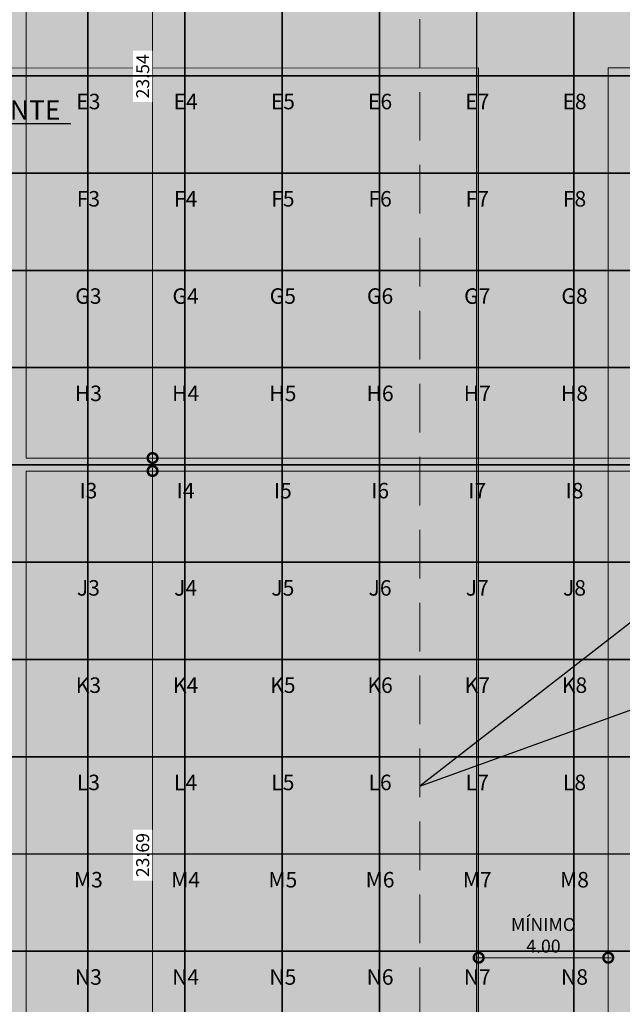
# Model space of a CAD drawing. Units: metres. Extents: x -1104 to -546, y 770 to 1121.
# Drawn here: x -904 to -885, y 932 to 963 of the extents above; entities that cross this region are included whole.
import ezdxf
from ezdxf import colors
from ezdxf.entities.mleader import LeaderData, LeaderLine
from ezdxf.enums import TextEntityAlignment as Align
from ezdxf.lldxf.tags import DXFTag
from ezdxf.math import Vec2, Vec3

# ---------------------------------------------------------------- set-up
doc = ezdxf.new("R2010")
doc.units = ezdxf.units.M
doc.header["$MEASUREMENT"] = 0
doc.header["$PDMODE"] = 3
for name, pattern in [('ACAD_ISO04W100', [30, 24, -3, 0, -3]), ('ACAD_ISO05W100', [33, 24, -3, 0, -3, 0, -3]), ('DASHDOT2', [0.5, 0.25, -0.125, 0, -0.125]), ('DASHED', [0.75, 0.5, -0.25])]:
    doc.linetypes.add(name, pattern=pattern)
doc.layers.get('0').update_dxf_attribs({"color": 251})
for name, color, linetype, lineweight in [('CANALETAS HIDRAULICA de PISO', 6, 'Continuous', 13), ('COTAS', 1, 'Continuous', 15), ('Divisória Retratil', 6, 'Continuous', 18), ('EIXOS', 1, 'ACAD_ISO04W100', 5), ('HIDRANTES', 1, 'Continuous', 13), ('PONTO AÉREO EIXO', 253, 'DASHDOT2', 5), ('PONTOS AEREOS', 1, 'ACAD_ISO05W100', 5), ('ROTA DE FUGA', 70, 'Continuous', 15), ('ÁREA LOCAVEL', 11, 'DASHED', 70)]:
    doc.layers.add(name, color=color, linetype=linetype, lineweight=lineweight)
doc.styles.add('ARIAL', font='ARIALN.TTF')
doc.styles.add('PADRAO_ARIAL', font='arial.ttf')
tags = doc.linetypes.add('DASHDOTX2', pattern=[2, 1, -0.5, 0, -0.5]).pattern_tags.tags
tags[10:11] = [DXFTag(74, 4), DXFTag(75, 0), DXFTag(340, '0'), DXFTag(46, 1.0), DXFTag(50, 0.0), DXFTag(44, 0.0), DXFTag(45, 0.0)]
tags[8:9] = [DXFTag(74, 4), DXFTag(75, 0), DXFTag(340, '0'), DXFTag(46, 1.0), DXFTag(50, 0.0), DXFTag(44, 0.0), DXFTag(45, 0.0)]
tags[6:7] = [DXFTag(74, 4), DXFTag(75, 0), DXFTag(340, '0'), DXFTag(46, 1.0), DXFTag(50, 0.0), DXFTag(44, 0.0), DXFTag(45, 0.0)]
tags[4:5] = [DXFTag(74, 4), DXFTag(75, 0), DXFTag(340, '0'), DXFTag(46, 1.0), DXFTag(50, 0.0), DXFTag(44, 0.0), DXFTag(45, 0.0)]
doc.dimstyles.new('EXPO CENTER 1', dxfattribs={"dimtxt": 0.4, "dimasz": 0.6, "dimexe": 0.1, "dimexo": 0.0625, "dimgap": 0.1, "dimtad": 1, "dimzin": 0, "dimdsep": 46, "dimtxsty": 'ARIAL', "dimblk": 'DOTSMALL', "dimcen": 0.09, "dimdle": 0.1, "dimclrd": 1, "dimclre": 1, "dimclrt": 1, "dimadec": 0, "dimazin": 0, "dimtfac": 1, "dimtofl": 0, "dimtmove": 0, "dimatfit": 3, "dimldrblk": 'DOTSMALL', "dimfxl": 1, "dimtfill": 1, "dimtolj": 1, "dimtzin": 0, "dimlwd": -1, "dimlwe": -1, "dimarcsym": 0})

# ---------------------------------------------------------------- blocks, each defined once
blk = doc.blocks.new('_DotSmall')
at = {"color": 0, "linetype": 'ByBlock', "lineweight": 40, "const_width": 0.5}
blk.add_lwpolyline([(-0.0625, 0, 1), (0.0625, 0, 1)], format="xyb", close=True, dxfattribs=at)
blk = doc.blocks.new('*D185')
at = {"layer": 'COTAS', "color": 1, "ltscale": 0.6, "transparency": 16777216}
for p, q in [((-885.669, 937.433), (-885.669, 933.684)), ((-889.669, 936.919), (-889.669, 933.684)), ((-889.769, 933.784), (-885.569, 933.784))]:
    blk.add_line(p, q, dxfattribs=at)
at = {"layer": 'Defpoints', "color": 0, "ltscale": 0.6, "transparency": 16777216}
for p in [(-885.669, 937.495), (-889.669, 936.982), (-885.669, 933.784)]:
    blk.add_point(p, dxfattribs=at)
at = {"layer": 'COTAS', "color": 1, "ltscale": 0.6, "transparency": 16777216, "xscale": 0.6, "yscale": 0.6, "zscale": 0.6, "rotation": 180}
blk.add_blockref('_DotSmall', (-889.669, 933.784), dxfattribs=at)
at = {"layer": 'COTAS', "color": 1, "ltscale": 0.6, "transparency": 16777216, "xscale": 0.6, "yscale": 0.6, "zscale": 0.6}
blk.add_blockref('_DotSmall', (-885.669, 933.784), dxfattribs=at)
at = {"layer": 'COTAS', "color": 1, "ltscale": 0.6, "transparency": 16777216, "insert": (-887.669, 934.474), "char_height": 0.4, "attachment_point": 5, "style": 'ARIAL', "bg_fill": 3, "box_fill_scale": 1.25, "bg_fill_color": 256, "bg_fill_true_color": 13158600, "bg_fill_transparency": 0}
blk.add_mtext('\\A1;MÍNIMO\\P4.00', dxfattribs=at)
blk = doc.blocks.new('_Open30')
at = {"color": 0, "linetype": 'ByBlock', "lineweight": -2}
for p, q in [((-1, 0.268), (0, 0)), ((0, 0), (-1, -0.268)), ((0, 0), (-1, 0))]:
    blk.add_line(p, q, dxfattribs=at)
blk = doc.blocks.new('*D358')
at = {"layer": 'Defpoints', "color": 0, "ltscale": 3, "transparency": 16777216}
for p in [(-899.73, 948.794), (-899.73, 948.794), (-899.73, 925.102)]:
    blk.add_point(p, dxfattribs=at)
at = {"layer": 'Divisória Retratil', "color": 1, "ltscale": 3, "transparency": 16777216}
for p, q in [((-899.793, 948.794), (-899.83, 948.794)), ((-899.73, 925.002), (-899.73, 948.894)), ((-899.793, 925.102), (-899.83, 925.102))]:
    blk.add_line(p, q, dxfattribs=at)
at = {"layer": 'Divisória Retratil', "color": 1, "ltscale": 3, "transparency": 16777216, "xscale": 0.6, "yscale": 0.6, "zscale": 0.6}
for p, rotation in [((-899.73, 948.794), 90), ((-899.73, 925.102), 270)]:
    blk.add_blockref('_DotSmall', p, dxfattribs=dict(at, rotation=rotation))
at = {"layer": 'Divisória Retratil', "color": 1, "ltscale": 3, "transparency": 16777216, "insert": (-900.035, 936.948), "char_height": 0.4, "attachment_point": 5, "rotation": 90, "style": 'ARIAL', "bg_fill": 3, "box_fill_scale": 1.25, "bg_fill_color": 256, "bg_fill_true_color": 13158600, "bg_fill_transparency": 0}
blk.add_mtext('\\A1;23.69', dxfattribs=at)
blk = doc.blocks.new('*D359')
at = {"layer": 'Defpoints', "color": 0, "ltscale": 3, "transparency": 16777216}
for p in [(-899.73, 972.738), (-899.73, 972.738), (-899.73, 949.194)]:
    blk.add_point(p, dxfattribs=at)
at = {"layer": 'Divisória Retratil', "color": 1, "ltscale": 3, "transparency": 16777216}
for p, q in [((-899.793, 972.738), (-899.83, 972.738)), ((-899.73, 949.094), (-899.73, 972.838)), ((-899.793, 949.194), (-899.83, 949.194))]:
    blk.add_line(p, q, dxfattribs=at)
at = {"layer": 'Divisória Retratil', "color": 1, "ltscale": 3, "transparency": 16777216, "xscale": 0.6, "yscale": 0.6, "zscale": 0.6}
for p, rotation in [((-899.73, 972.738), 90), ((-899.73, 949.194), 270)]:
    blk.add_blockref('_DotSmall', p, dxfattribs=dict(at, rotation=rotation))
at = {"layer": 'Divisória Retratil', "color": 1, "ltscale": 3, "transparency": 16777216, "insert": (-900.035, 960.966), "char_height": 0.4, "attachment_point": 5, "rotation": 90, "style": 'ARIAL', "bg_fill": 3, "box_fill_scale": 1.25, "bg_fill_color": 256, "bg_fill_true_color": 13158600, "bg_fill_transparency": 0}
blk.add_mtext('\\A1;23.54', dxfattribs=at)
blk = doc.blocks.new('*U399')
at = {"layer": 'PONTOS AEREOS', "true_color": 0xcd2027, "transparency": 33554687}
h = blk.add_hatch(color=242, dxfattribs=at)
h.dxf.hatch_style = 1
edge = h.paths.add_edge_path()
edge.add_line((-0.508, 0.36), (-0.418, 0.36))
edge.add_line((-0.418, 0.36), (-0.418, 0))
edge.add_arc((0, 0), 0.418, 180, 360)
edge.add_line((0.418, 0), (0.418, 0.36))
edge.add_line((0.418, 0.36), (0.508, 0.36))
edge.add_line((0.508, 0.36), (0.508, 0))
edge.add_arc((0, 0), 0.508, -180, 0, ccw=False)
edge.add_line((-0.508, 0), (-0.508, 0.36))
at = {"layer": 'PONTOS AEREOS'}
for p, q in [((-0.3, 0), (0, 0)), ((0, 0), (0, 0.3)), ((0, 0), (0.3, 0)), ((0, -0.3), (0, 0))]:
    blk.add_line(p, q, dxfattribs=at)
at = {"style": 'PADRAO_ARIAL'}
blk.add_attdef('EIXO', text='', height=0.478, dxfattribs=at).set_placement((0.02, -1.032), align=Align.CENTER)
blk = doc.blocks.new('Ponto Aéreo Vm A')
at = {"layer": 'PONTO AÉREO EIXO', "ltscale": 3, "const_width": 0.05}
for points in [[(5.75, 0), (5.75, 59.417)], [(8.75, 0), (8.75, 59.417)], [(11.75, 0), (11.75, 59.417)], [(14.75, 0), (14.75, 59.417)], [(17.75, 0), (17.75, 59.417)], [(20.75, 0), (20.75, 59.417)], [(0, 47.75), (143.5, 47.75)], [(0, 44.75), (143.5, 44.75)], [(0, 41.75), (143.5, 41.75)], [(0, 38.75), (143.5, 38.75)], [(0, 35.75), (143.5, 35.75)], [(0, 32.75), (143.5, 32.75)], [(0, 29.75), (143.5, 29.75)], [(0, 26.75), (143.5, 26.75)], [(0, 23.75), (143.5, 23.75)], [(0, 20.75), (143.5, 20.75)]]:
    blk.add_lwpolyline(points, dxfattribs=at)
for p, values in [((5.75, 47.75), {'EIXO': 'E3'}), ((8.75, 47.75), {'EIXO': 'E4'}), ((11.75, 47.75), {'EIXO': 'E5'}), ((14.75, 47.75), {'EIXO': 'E6'}), ((17.75, 47.75), {'EIXO': 'E7'}), ((20.75, 47.75), {'EIXO': 'E8'}), ((5.75, 44.75), {'EIXO': 'F3'}), ((8.75, 44.75), {'EIXO': 'F4'}), ((11.75, 44.75), {'EIXO': 'F5'}), ((14.75, 44.75), {'EIXO': 'F6'}), ((17.75, 44.75), {'EIXO': 'F7'}), ((20.75, 44.75), {'EIXO': 'F8'}), ((5.75, 41.75), {'EIXO': 'G3'}), ((8.75, 41.75), {'EIXO': 'G4'}), ((11.75, 41.75), {'EIXO': 'G5'}), ((14.75, 41.75), {'EIXO': 'G6'}), ((17.75, 41.75), {'EIXO': 'G7'}), ((20.75, 41.75), {'EIXO': 'G8'}), ((5.75, 38.75), {'EIXO': 'H3'}), ((8.75, 38.75), {'EIXO': 'H4'}), ((11.75, 38.75), {'EIXO': 'H5'}), ((14.75, 38.75), {'EIXO': 'H6'}), ((17.75, 38.75), {'EIXO': 'H7'}), ((20.75, 38.75), {'EIXO': 'H8'}), ((5.75, 35.75), {'EIXO': 'I3'}), ((8.75, 35.75), {'EIXO': 'I4'}), ((11.75, 35.75), {'EIXO': 'I5'}), ((14.75, 35.75), {'EIXO': 'I6'}), ((17.75, 35.75), {'EIXO': 'I7'}), ((20.75, 35.75), {'EIXO': 'I8'}), ((5.75, 32.75), {'EIXO': 'J3'}), ((8.75, 32.75), {'EIXO': 'J4'}), ((11.75, 32.75), {'EIXO': 'J5'}), ((14.75, 32.75), {'EIXO': 'J6'}), ((17.75, 32.75), {'EIXO': 'J7'}), ((20.75, 32.75), {'EIXO': 'J8'}), ((5.75, 29.75), {'EIXO': 'K3'}), ((8.75, 29.75), {'EIXO': 'K4'}), ((11.75, 29.75), {'EIXO': 'K5'}), ((14.75, 29.75), {'EIXO': 'K6'}), ((17.75, 29.75), {'EIXO': 'K7'}), ((20.75, 29.75), {'EIXO': 'K8'}), ((5.75, 26.75), {'EIXO': 'L3'}), ((8.75, 26.75), {'EIXO': 'L4'}), ((11.75, 26.75), {'EIXO': 'L5'}), ((14.75, 26.75), {'EIXO': 'L6'}), ((17.75, 26.75), {'EIXO': 'L7'}), ((20.75, 26.75), {'EIXO': 'L8'}), ((5.75, 23.75), {'EIXO': 'M3'}), ((8.75, 23.75), {'EIXO': 'M4'}), ((11.75, 23.75), {'EIXO': 'M5'}), ((14.75, 23.75), {'EIXO': 'M6'}), ((17.75, 23.75), {'EIXO': 'M7'}), ((20.75, 23.75), {'EIXO': 'M8'}), ((5.75, 20.75), {'EIXO': 'N3'}), ((8.75, 20.75), {'EIXO': 'N4'}), ((11.75, 20.75), {'EIXO': 'N5'}), ((14.75, 20.75), {'EIXO': 'N6'}), ((17.75, 20.75), {'EIXO': 'N7'}), ((20.75, 20.75), {'EIXO': 'N8'})]:
    blk.add_blockref('*U399', p).add_auto_attribs(values)

msp = doc.modelspace()

# ---------------------------------------------------------------- hatches: boundary and pattern name
at = {"layer": 'ROTA DE FUGA', "ltscale": 3, "transparency": 33554534}
h = msp.add_hatch(color=256, dxfattribs=at)
h.dxf.hatch_style = 1
h.paths.add_polyline_path([(-885.669, 984.982), (-904.838, 984.982), (-904.838, 982.642), (-904.838, 973.982), (-903.98, 973.982), (-903.98, 968.732), (-907.98, 968.732), (-915.86, 968.72), (-915.86, 961.22), (-889.669, 961.232), (-889.669, 920.972), (-891.48, 920.972), (-891.48, 912.732), (-879.73, 912.732), (-879.73, 914.932), (-883.98, 914.932), (-883.98, 920.972), (-885.669, 920.972), (-885.669, 961.232), (-839.977, 961.232), (-839.977, 912.732), (-833.68, 912.732), (-833.68, 914.932), (-835.98, 914.932), (-835.98, 961.232), (-787.48, 961.232), (-787.48, 914.932), (-791.83, 914.932), (-791.83, 912.732), (-779.98, 912.732), (-779.98, 920.732), (-783.48, 920.732), (-783.48, 961.232), (-763.48, 961.232), (-763.48, 965.232), (-783.48, 965.232), (-783.48, 975.532), (-763.48, 975.532), (-763.48, 977.232), (-783.48, 977.232), (-783.48, 983.192), (-779.855, 983.192), (-779.855, 984.716), (-783.48, 984.716), (-783.48, 985.156), (-787.48, 985.156), (-787.48, 965.232), (-835.98, 965.232), (-835.98, 985.232), (-839.98, 985.232), (-839.98, 965.232), (-885.669, 965.232)])
h.paths.add_polyline_path([(-889.669, 973.982), (-889.669, 965.232), (-899.98, 965.232), (-899.98, 973.982)], flags=16)

# ---------------------------------------------------------------- linework, layer by layer
at = {"layer": 'CANALETAS HIDRAULICA de PISO', "ltscale": 2}
for p, q in [((-903.63, 972.738), (-903.63, 949.194)), ((-903.63, 949.194), (-835.479, 949.194)), ((-903.63, 948.794), (-835.479, 948.794)), ((-903.63, 948.794), (-903.63, 925.102))]:
    msp.add_line(p, q, dxfattribs=at)
at = {"layer": 'EIXOS', "linetype": 'DASHDOTX2', "ltscale": 10}
msp.add_line((-914.022, 960.982), (-629.944, 960.982), dxfattribs=at)
at = {"layer": 'ROTA DE FUGA', "linetype": 'DASHED', "ltscale": 3}
msp.add_line((-891.48, 973.982), (-891.48, 920.972), dxfattribs=at)
at = {"layer": 'ROTA DE FUGA', "ltscale": 3}
msp.add_lwpolyline([(-915.86, 968.72), (-915.86, 961.22), (-889.669, 961.232), (-889.669, 920.972), (-891.48, 920.972), (-891.48, 912.732), (-879.73, 912.732), (-879.73, 914.932), (-883.98, 914.932), (-883.98, 920.972), (-885.669, 920.972), (-885.669, 961.232), (-839.977, 961.232), (-839.977, 912.732), (-833.68, 912.732)], dxfattribs=at)

# ---------------------------------------------------------------- leaders
at = {"layer": 'COTAS', "ltscale": 3}
ml = msp.add_multileader_mtext('Standard', dxfattribs=at)
ml.set_content('LIMITE DA ROTA DE FUGA', color=256, style='ARIAL')
ml.set_leader_properties()
ml.set_arrow_properties(name='OPEN30')
ml.build(insert=Vec2(0, 0))
ml.multileader.update_dxf_attribs({"text_left_attachment_type": 5, "text_right_attachment_type": 5, "dogleg_length": 0.36, "arrow_head_size": 0.6})
ctx = ml.context
ctx.base_point, ctx.char_height, ctx.arrow_head_size, ctx.landing_gap_size, ctx.plane_origin = Vec3(-882.315, 942.253), 0.6, 0.6, 0.1, Vec3(-880.543, 933.38)
ctx.left_attachment, ctx.right_attachment = 5, 5
notes = []
notes.append((ctx, [(0, (1, 1, 0), (-882.675, 942.253), (1, 0), 0.36, [(0, [(-883.98, 944.9), (-891.48, 939.078)], 0, [])])]))
ctx.mtext.insert, ctx.mtext.flow_direction = Vec3(-882.215, 942.984), 5
at = {"layer": 'HIDRANTES'}
ml = msp.add_multileader_mtext('Standard', dxfattribs=at)
ml.set_content('HIDRANTE', color=256, style='ARIAL')
ml.set_leader_properties()
ml.set_arrow_properties(name='OPEN30')
ml.build(insert=Vec2(0, 0))
ml.multileader.update_dxf_attribs({"text_left_attachment_type": 6, "text_right_attachment_type": 6, "dogleg_length": 0.36, "arrow_head_size": 0.6})
ctx = ml.context
ctx.base_point, ctx.char_height, ctx.arrow_head_size, ctx.landing_gap_size, ctx.plane_origin = Vec3(-906.371, 959.508), 0.6, 0.6, 0.1, Vec3(-910.225, 963.714)
ctx.left_attachment, ctx.right_attachment, ctx.text_align_type = 6, 6, 1
notes.append((ctx, [(0, (1, 1, 0), (-906.731, 959.508), (1, 0), 0.36, [(0, [(-907.83, 961.232)], 0, [])])]))
ctx.mtext.insert, ctx.mtext.width, ctx.mtext.alignment, ctx.mtext.flow_direction = Vec3(-904.56, 960.228), 4.71039, 2, 5
for ctx, leaders in notes:
    for number, flags, end, landing, length, lines in leaders:
        leader = LeaderData()
        leader.index, (leader.has_last_leader_line, leader.has_dogleg_vector, leader.attachment_direction) = number, flags
        leader.last_leader_point, leader.dogleg_vector, leader.dogleg_length = Vec3(end), Vec3(landing), length
        for number, points, colour, breaks in lines:
            line = LeaderLine()
            line.index, line.vertices, line.color, line.breaks = number, Vec3.list(points), colors.encode_raw_color(colour), breaks
            leader.lines.append(line)
        ctx.leaders.append(leader)

# ---------------------------------------------------------------- next in the draw order: dimensions: what is measured, and where the dimension line sits
at = {"layer": 'COTAS', "ltscale": 0.6}
dim = msp.add_linear_dim(base=(-885.669, 933.784), p1=(-889.669, 936.982), p2=(-885.669, 937.495), text='MÍNIMO\\P<>', dimstyle='EXPO CENTER 1', override={"dimtmove": 1, "dimarcsym": 1}, dxfattribs=at)
dim.commit()
dim.dimension.update_dxf_attribs({"geometry": '*D185', "text_midpoint": (-887.669, 934.474)})

# ---------------------------------------------------------------- next in the draw order: hatches: boundary and pattern name
at = {"layer": 'ÁREA LOCAVEL', "linetype": 'Continuous', "ltscale": 3, "transparency": 33554534}
h = msp.add_hatch(color=256, dxfattribs=at)
h.dxf.hatch_style = 1
h.paths.add_polyline_path([(-779.855, 983.192), (-783.48, 983.192), (-783.48, 977.232), (-763.48, 977.232), (-763.48, 912.731), (-789.635, 912.731), (-789.635, 908.351), (-804.595, 908.351), (-804.595, 912.731), (-835.63, 912.731), (-835.63, 908.765), (-839.977, 908.765), (-839.977, 908.351), (-853.397, 908.351), (-853.397, 912.731), (-856.79, 912.731), (-856.79, 908.511), (-881.72, 908.511), (-881.72, 912.731), (-907.98, 912.731), (-907.98, 939.132), (-912.76, 939.132), (-912.76, 980.432), (-907.98, 980.432), (-907.98, 985.232), (-839.98, 985.232), (-835.73, 985.232), (-827.605, 985.232), (-827.605, 988.851), (-819.98, 988.851), (-819.98, 985.232), (-819.73, 985.232), (-795.605, 985.232), (-795.605, 988.601), (-783.48, 988.601), (-783.48, 984.732), (-779.855, 984.732), (-779.855, 988.601), (-771.725, 988.601), (-771.725, 985.232), (-766.403, 985.232), (-766.403, 980.582), (-779.855, 980.582)])

# ---------------------------------------------------------------- next in the draw order: linework, layer by layer
at = {"layer": 'EIXOS', "linetype": 'DASHDOTX2', "ltscale": 10}
msp.add_line((-914.022, 936.982), (-629.944, 936.982), dxfattribs=at)

# ---------------------------------------------------------------- next in the draw order: dimensions: what is measured, and where the dimension line sits
at = {"layer": 'Divisória Retratil', "ltscale": 3}
dim = msp.add_linear_dim(base=(-899.73, 948.794), p1=(-899.73, 925.102), p2=(-899.73, 948.794), angle=90, dimstyle='EXPO CENTER 1', dxfattribs=at)
dim.commit()
dim.dimension.update_dxf_attribs({"geometry": '*D358', "text_midpoint": (-900.035, 936.948)})

# ---------------------------------------------------------------- next in the draw order: dimensions: what is measured, and where the dimension line sits
dim = msp.add_linear_dim(base=(-899.73, 972.738), p1=(-899.73, 949.194), p2=(-899.73, 972.738), angle=90, dimstyle='EXPO CENTER 1', dxfattribs=at)
dim.commit()
dim.dimension.update_dxf_attribs({"geometry": '*D359', "text_midpoint": (-900.035, 960.966)})

# ---------------------------------------------------------------- next in the draw order: block references
at = {"layer": 'PONTOS AEREOS'}
msp.add_blockref('Ponto Aéreo Vm A', (-907.48, 913.232), dxfattribs=at)

doc.saveas('drawing.dxf')
